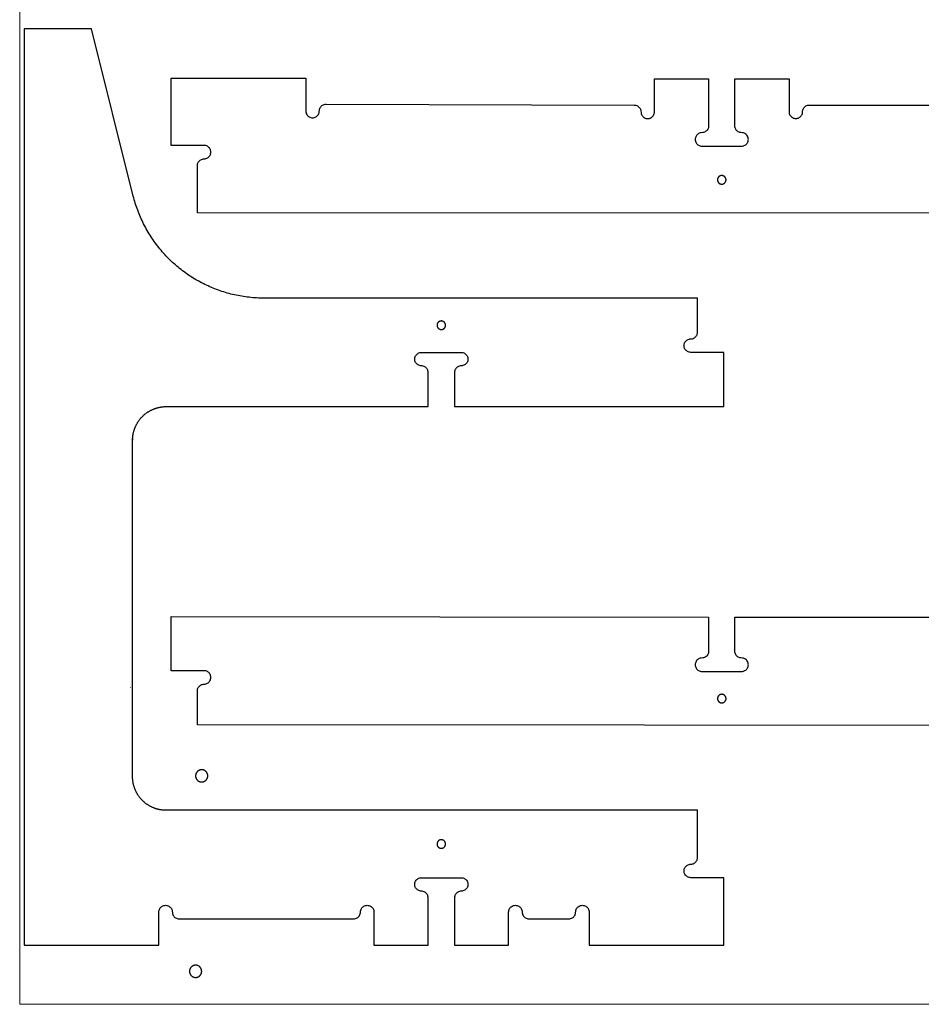
# Model space of a CAD drawing. Units: millimetres. Extents: x -645 to 21343, y -12856 to 7640.
# Drawn here: x -623 to 115, y 4892 to 5698 of the extents above; entities that cross this region are included whole.
import ezdxf

# ---------------------------------------------------------------- set-up
doc = ezdxf.new("R2010")
doc.units = ezdxf.units.MM
doc.header["$MEASUREMENT"] = 0
for name, color, linetype, true_color in [('000_TEXT', 6, 'Continuous', 0xff00ff), ('CUT_HOLE_OPTIONAL', 3, 'Continuous', 0x00ff00), ('CUT_THRU_OUTSIDE', 178, 'Continuous', 0x000000), ('Default', 178, 'Continuous', 0x000000), ('hold down 3mm', 4, 'Continuous', 0x00ffff)]:
    doc.layers.add(name, color=color, linetype=linetype, true_color=true_color)

msp = doc.modelspace()

# ---------------------------------------------------------------- linework, layer by layer
at = {"layer": '000_TEXT', "linetype": 'Continuous', "lineweight": 0}
msp.add_lwpolyline([(-622.75, 4892.49), (-622.75, 6112.49), (1817.25, 6112.49), (1817.25, 4892.49), (-622.75, 4892.49)], dxfattribs=at)
at = {"layer": 'CUT_HOLE_OPTIONAL'}
for points in [[(-44.48, 5567.32), (-44.48, 5567.44), (-44.49, 5567.56), (-44.5, 5567.69), (-44.51, 5567.81), (-44.53, 5567.93), (-44.55, 5568.05), (-44.58, 5568.16), (-44.61, 5568.28), (-44.65, 5568.4), (-44.69, 5568.51), (-44.73, 5568.63), (-44.78, 5568.74), (-44.83, 5568.85), (-44.88, 5568.96), (-44.94, 5569.06), (-45, 5569.17), (-45.07, 5569.27), (-45.14, 5569.37), (-45.21, 5569.47), (-45.29, 5569.56), (-45.37, 5569.65), (-45.45, 5569.74), (-45.54, 5569.83), (-45.62, 5569.91), (-45.71, 5569.99), (-45.81, 5570.07), (-45.91, 5570.14), (-46, 5570.21), (-46.11, 5570.28), (-46.21, 5570.34), (-46.32, 5570.4), (-46.42, 5570.46), (-46.53, 5570.51), (-46.65, 5570.56), (-46.76, 5570.6), (-46.87, 5570.64), (-46.99, 5570.68), (-47.11, 5570.71), (-47.22, 5570.74), (-47.34, 5570.76), (-47.46, 5570.78), (-47.58, 5570.8), (-47.7, 5570.81), (-47.83, 5570.82), (-47.95, 5570.82), (-48.07, 5570.82), (-48.19, 5570.82), (-48.31, 5570.81), (-48.43, 5570.79), (-48.55, 5570.77), (-48.67, 5570.75), (-48.79, 5570.73), (-48.91, 5570.7), (-49.03, 5570.66), (-49.14, 5570.62), (-49.25, 5570.58), (-49.37, 5570.54), (-49.48, 5570.48), (-49.59, 5570.43), (-49.69, 5570.37), (-49.8, 5570.31), (-49.9, 5570.25), (-50, 5570.18), (-50.1, 5570.11), (-50.19, 5570.03), (-50.29, 5569.95), (-50.38, 5569.87), (-50.46, 5569.79), (-50.55, 5569.7), (-50.63, 5569.61), (-50.71, 5569.51), (-50.78, 5569.42), (-50.85, 5569.32), (-50.92, 5569.22), (-50.98, 5569.12), (-51.04, 5569.01), (-51.1, 5568.9), (-51.15, 5568.79), (-51.2, 5568.68), (-51.25, 5568.57), (-51.29, 5568.46), (-51.33, 5568.34), (-51.36, 5568.22), (-51.39, 5568.1), (-51.42, 5567.99), (-51.44, 5567.87), (-51.45, 5567.75), (-51.47, 5567.62), (-51.47, 5567.5), (-51.48, 5567.38), (-51.48, 5567.26), (-51.47, 5567.14), (-51.47, 5567.02), (-51.45, 5566.9), (-51.44, 5566.78), (-51.42, 5566.66), (-51.39, 5566.54), (-51.36, 5566.42), (-51.33, 5566.3), (-51.29, 5566.19), (-51.25, 5566.07), (-51.2, 5565.96), (-51.15, 5565.85), (-51.1, 5565.74), (-51.04, 5565.63), (-50.98, 5565.53), (-50.92, 5565.42), (-50.85, 5565.32), (-50.78, 5565.22), (-50.71, 5565.13), (-50.63, 5565.04), (-50.55, 5564.94), (-50.46, 5564.86), (-50.38, 5564.77), (-50.29, 5564.69), (-50.19, 5564.61), (-50.1, 5564.54), (-50, 5564.46), (-49.9, 5564.4), (-49.8, 5564.33), (-49.69, 5564.27), (-49.59, 5564.21), (-49.48, 5564.16), (-49.37, 5564.11), (-49.25, 5564.06), (-49.14, 5564.02), (-49.02, 5563.98), (-48.91, 5563.95), (-48.79, 5563.92), (-48.67, 5563.89), (-48.55, 5563.87), (-48.43, 5563.85), (-48.31, 5563.84), (-48.19, 5563.83), (-48.07, 5563.82), (-47.95, 5563.82), (-47.83, 5563.82), (-47.7, 5563.83), (-47.58, 5563.84), (-47.46, 5563.86), (-47.34, 5563.88), (-47.22, 5563.9), (-47.11, 5563.93), (-46.99, 5563.96), (-46.87, 5564), (-46.76, 5564.04), (-46.65, 5564.08), (-46.53, 5564.13), (-46.42, 5564.18), (-46.32, 5564.24), (-46.21, 5564.3), (-46.11, 5564.36), (-46, 5564.43), (-45.91, 5564.5), (-45.81, 5564.57), (-45.71, 5564.65), (-45.62, 5564.73), (-45.54, 5564.81), (-45.45, 5564.9), (-45.37, 5564.99), (-45.29, 5565.08), (-45.21, 5565.18), (-45.14, 5565.27), (-45.07, 5565.37), (-45, 5565.48), (-44.94, 5565.58), (-44.88, 5565.69), (-44.83, 5565.8), (-44.78, 5565.91), (-44.73, 5566.02), (-44.69, 5566.13), (-44.65, 5566.25), (-44.61, 5566.36), (-44.58, 5566.48), (-44.55, 5566.6), (-44.53, 5566.72), (-44.51, 5566.84), (-44.5, 5566.96), (-44.49, 5567.08), (-44.48, 5567.2), (-44.48, 5567.32)], [(-274.07, 5448.3), (-274.08, 5448.42), (-274.08, 5448.54), (-274.09, 5448.66), (-274.11, 5448.78), (-274.13, 5448.9), (-274.15, 5449.02), (-274.18, 5449.14), (-274.21, 5449.26), (-274.24, 5449.37), (-274.28, 5449.49), (-274.33, 5449.6), (-274.37, 5449.71), (-274.42, 5449.82), (-274.48, 5449.93), (-274.54, 5450.04), (-274.6, 5450.14), (-274.67, 5450.24), (-274.74, 5450.34), (-274.81, 5450.44), (-274.88, 5450.54), (-274.96, 5450.63), (-275.05, 5450.72), (-275.13, 5450.8), (-275.22, 5450.89), (-275.31, 5450.97), (-275.41, 5451.04), (-275.5, 5451.12), (-275.6, 5451.19), (-275.7, 5451.26), (-275.81, 5451.32), (-275.91, 5451.38), (-276.02, 5451.43), (-276.13, 5451.49), (-276.24, 5451.53), (-276.36, 5451.58), (-276.47, 5451.62), (-276.59, 5451.65), (-276.7, 5451.69), (-276.82, 5451.72), (-276.94, 5451.74), (-277.06, 5451.76), (-277.18, 5451.78), (-277.3, 5451.79), (-277.42, 5451.79), (-277.54, 5451.8), (-277.67, 5451.8), (-277.79, 5451.79), (-277.91, 5451.78), (-278.03, 5451.77), (-278.15, 5451.75), (-278.27, 5451.73), (-278.39, 5451.7), (-278.51, 5451.67), (-278.62, 5451.64), (-278.74, 5451.6), (-278.85, 5451.56), (-278.96, 5451.51), (-279.07, 5451.46), (-279.18, 5451.41), (-279.29, 5451.35), (-279.4, 5451.29), (-279.5, 5451.22), (-279.6, 5451.15), (-279.7, 5451.08), (-279.79, 5451.01), (-279.88, 5450.93), (-279.97, 5450.85), (-280.06, 5450.76), (-280.15, 5450.67), (-280.23, 5450.58), (-280.3, 5450.49), (-280.38, 5450.39), (-280.45, 5450.3), (-280.52, 5450.19), (-280.58, 5450.09), (-280.64, 5449.99), (-280.7, 5449.88), (-280.75, 5449.77), (-280.8, 5449.66), (-280.85, 5449.54), (-280.89, 5449.43), (-280.92, 5449.31), (-280.96, 5449.2), (-280.99, 5449.08), (-281.01, 5448.96), (-281.03, 5448.84), (-281.05, 5448.72), (-281.06, 5448.6), (-281.07, 5448.48), (-281.08, 5448.36), (-281.08, 5448.24), (-281.07, 5448.11), (-281.06, 5447.99), (-281.05, 5447.87), (-281.03, 5447.75), (-281.01, 5447.63), (-280.99, 5447.51), (-280.96, 5447.4), (-280.92, 5447.28), (-280.89, 5447.16), (-280.85, 5447.05), (-280.8, 5446.94), (-280.75, 5446.83), (-280.7, 5446.72), (-280.64, 5446.61), (-280.58, 5446.5), (-280.52, 5446.4), (-280.45, 5446.3), (-280.38, 5446.2), (-280.3, 5446.1), (-280.23, 5446.01), (-280.15, 5445.92), (-280.06, 5445.83), (-279.97, 5445.75), (-279.88, 5445.67), (-279.79, 5445.59), (-279.7, 5445.51), (-279.6, 5445.44), (-279.5, 5445.37), (-279.4, 5445.31), (-279.29, 5445.25), (-279.18, 5445.19), (-279.07, 5445.13), (-278.96, 5445.08), (-278.85, 5445.04), (-278.74, 5444.99), (-278.62, 5444.96), (-278.51, 5444.92), (-278.39, 5444.89), (-278.27, 5444.87), (-278.15, 5444.84), (-278.03, 5444.83), (-277.91, 5444.81), (-277.79, 5444.8), (-277.67, 5444.8), (-277.54, 5444.8), (-277.42, 5444.8), (-277.3, 5444.81), (-277.18, 5444.82), (-277.06, 5444.83), (-276.94, 5444.85), (-276.82, 5444.88), (-276.7, 5444.91), (-276.59, 5444.94), (-276.47, 5444.98), (-276.36, 5445.02), (-276.24, 5445.06), (-276.13, 5445.11), (-276.02, 5445.16), (-275.91, 5445.22), (-275.81, 5445.28), (-275.7, 5445.34), (-275.6, 5445.41), (-275.5, 5445.48), (-275.41, 5445.55), (-275.31, 5445.63), (-275.22, 5445.71), (-275.13, 5445.79), (-275.05, 5445.88), (-274.96, 5445.97), (-274.88, 5446.06), (-274.81, 5446.15), (-274.74, 5446.25), (-274.67, 5446.35), (-274.6, 5446.45), (-274.54, 5446.56), (-274.48, 5446.66), (-274.42, 5446.77), (-274.37, 5446.88), (-274.33, 5446.99), (-274.28, 5447.11), (-274.24, 5447.22), (-274.21, 5447.34), (-274.18, 5447.45), (-274.15, 5447.57), (-274.13, 5447.69), (-274.11, 5447.81), (-274.09, 5447.93), (-274.08, 5448.05), (-274.08, 5448.18), (-274.07, 5448.3)], [(-44.47, 5142.72), (-44.47, 5142.84), (-44.47, 5142.96), (-44.49, 5143.08), (-44.5, 5143.2), (-44.52, 5143.32), (-44.54, 5143.44), (-44.57, 5143.56), (-44.6, 5143.68), (-44.64, 5143.79), (-44.68, 5143.91), (-44.72, 5144.02), (-44.77, 5144.13), (-44.82, 5144.24), (-44.87, 5144.35), (-44.93, 5144.46), (-44.99, 5144.56), (-45.06, 5144.66), (-45.13, 5144.76), (-45.2, 5144.86), (-45.28, 5144.96), (-45.36, 5145.05), (-45.44, 5145.14), (-45.52, 5145.22), (-45.61, 5145.31), (-45.7, 5145.39), (-45.8, 5145.46), (-45.89, 5145.54), (-45.99, 5145.61), (-46.1, 5145.67), (-46.2, 5145.74), (-46.31, 5145.8), (-46.41, 5145.85), (-46.52, 5145.91), (-46.63, 5145.95), (-46.75, 5146), (-46.86, 5146.04), (-46.98, 5146.07), (-47.1, 5146.11), (-47.21, 5146.14), (-47.33, 5146.16), (-47.45, 5146.18), (-47.57, 5146.19), (-47.69, 5146.21), (-47.82, 5146.21), (-47.94, 5146.22), (-48.06, 5146.22), (-48.18, 5146.21), (-48.3, 5146.2), (-48.42, 5146.19), (-48.54, 5146.17), (-48.66, 5146.15), (-48.78, 5146.12), (-48.9, 5146.09), (-49.01, 5146.06), (-49.13, 5146.02), (-49.24, 5145.98), (-49.36, 5145.93), (-49.47, 5145.88), (-49.58, 5145.83), (-49.68, 5145.77), (-49.79, 5145.71), (-49.89, 5145.64), (-49.99, 5145.57), (-50.09, 5145.5), (-50.18, 5145.43), (-50.28, 5145.35), (-50.37, 5145.27), (-50.45, 5145.18), (-50.54, 5145.09), (-50.62, 5145), (-50.7, 5144.91), (-50.77, 5144.81), (-50.84, 5144.71), (-50.91, 5144.61), (-50.97, 5144.51), (-51.03, 5144.4), (-51.09, 5144.3), (-51.14, 5144.19), (-51.19, 5144.08), (-51.24, 5143.96), (-51.28, 5143.85), (-51.32, 5143.73), (-51.35, 5143.62), (-51.38, 5143.5), (-51.4, 5143.38), (-51.43, 5143.26), (-51.44, 5143.14), (-51.45, 5143.02), (-51.46, 5142.9), (-51.47, 5142.78), (-51.47, 5142.66), (-51.46, 5142.53), (-51.45, 5142.41), (-51.44, 5142.29), (-51.43, 5142.17), (-51.4, 5142.05), (-51.38, 5141.93), (-51.35, 5141.82), (-51.32, 5141.7), (-51.28, 5141.58), (-51.24, 5141.47), (-51.19, 5141.36), (-51.14, 5141.24), (-51.09, 5141.14), (-51.03, 5141.03), (-50.97, 5140.92), (-50.91, 5140.82), (-50.84, 5140.72), (-50.77, 5140.62), (-50.7, 5140.52), (-50.62, 5140.43), (-50.54, 5140.34), (-50.45, 5140.25), (-50.37, 5140.17), (-50.28, 5140.09), (-50.18, 5140.01), (-50.09, 5139.93), (-49.99, 5139.86), (-49.89, 5139.79), (-49.79, 5139.73), (-49.68, 5139.66), (-49.58, 5139.61), (-49.47, 5139.55), (-49.36, 5139.5), (-49.24, 5139.46), (-49.13, 5139.41), (-49.01, 5139.38), (-48.9, 5139.34), (-48.78, 5139.31), (-48.66, 5139.29), (-48.54, 5139.26), (-48.42, 5139.25), (-48.3, 5139.23), (-48.18, 5139.22), (-48.06, 5139.22), (-47.94, 5139.22), (-47.82, 5139.22), (-47.69, 5139.23), (-47.57, 5139.24), (-47.45, 5139.25), (-47.33, 5139.27), (-47.21, 5139.3), (-47.1, 5139.33), (-46.98, 5139.36), (-46.86, 5139.39), (-46.75, 5139.44), (-46.63, 5139.48), (-46.52, 5139.53), (-46.41, 5139.58), (-46.31, 5139.64), (-46.2, 5139.7), (-46.1, 5139.76), (-45.99, 5139.82), (-45.89, 5139.9), (-45.8, 5139.97), (-45.7, 5140.05), (-45.61, 5140.13), (-45.52, 5140.21), (-45.44, 5140.3), (-45.36, 5140.38), (-45.28, 5140.48), (-45.2, 5140.57), (-45.13, 5140.67), (-45.06, 5140.77), (-44.99, 5140.87), (-44.93, 5140.97), (-44.87, 5141.08), (-44.82, 5141.19), (-44.77, 5141.3), (-44.72, 5141.41), (-44.68, 5141.53), (-44.64, 5141.64), (-44.6, 5141.76), (-44.57, 5141.87), (-44.54, 5141.99), (-44.52, 5142.11), (-44.5, 5142.23), (-44.49, 5142.35), (-44.47, 5142.47), (-44.47, 5142.6), (-44.47, 5142.72)], [(-274.07, 5023.69), (-274.08, 5023.81), (-274.08, 5023.93), (-274.09, 5024.06), (-274.11, 5024.18), (-274.13, 5024.3), (-274.15, 5024.42), (-274.18, 5024.53), (-274.21, 5024.65), (-274.24, 5024.77), (-274.28, 5024.88), (-274.33, 5025), (-274.37, 5025.11), (-274.42, 5025.22), (-274.48, 5025.33), (-274.54, 5025.43), (-274.6, 5025.54), (-274.67, 5025.64), (-274.74, 5025.74), (-274.81, 5025.84), (-274.88, 5025.93), (-274.96, 5026.02), (-275.05, 5026.11), (-275.13, 5026.2), (-275.22, 5026.28), (-275.31, 5026.36), (-275.41, 5026.44), (-275.5, 5026.51), (-275.6, 5026.58), (-275.7, 5026.65), (-275.81, 5026.71), (-275.91, 5026.77), (-276.02, 5026.83), (-276.13, 5026.88), (-276.24, 5026.93), (-276.36, 5026.97), (-276.47, 5027.01), (-276.59, 5027.05), (-276.7, 5027.08), (-276.82, 5027.11), (-276.94, 5027.13), (-277.06, 5027.15), (-277.18, 5027.17), (-277.3, 5027.18), (-277.42, 5027.19), (-277.54, 5027.19), (-277.67, 5027.19), (-277.79, 5027.19), (-277.91, 5027.18), (-278.03, 5027.16), (-278.15, 5027.14), (-278.27, 5027.12), (-278.39, 5027.1), (-278.51, 5027.07), (-278.62, 5027.03), (-278.74, 5026.99), (-278.85, 5026.95), (-278.96, 5026.91), (-279.07, 5026.85), (-279.18, 5026.8), (-279.29, 5026.74), (-279.4, 5026.68), (-279.5, 5026.62), (-279.6, 5026.55), (-279.7, 5026.48), (-279.79, 5026.4), (-279.88, 5026.32), (-279.97, 5026.24), (-280.06, 5026.16), (-280.15, 5026.07), (-280.23, 5025.98), (-280.3, 5025.88), (-280.38, 5025.79), (-280.45, 5025.69), (-280.52, 5025.59), (-280.58, 5025.49), (-280.64, 5025.38), (-280.7, 5025.27), (-280.75, 5025.16), (-280.8, 5025.05), (-280.85, 5024.94), (-280.89, 5024.83), (-280.92, 5024.71), (-280.96, 5024.59), (-280.99, 5024.47), (-281.01, 5024.36), (-281.03, 5024.24), (-281.05, 5024.12), (-281.06, 5024), (-281.07, 5023.87), (-281.08, 5023.75), (-281.08, 5023.63), (-281.07, 5023.51), (-281.06, 5023.39), (-281.05, 5023.27), (-281.03, 5023.15), (-281.01, 5023.03), (-280.99, 5022.91), (-280.96, 5022.79), (-280.92, 5022.67), (-280.89, 5022.56), (-280.85, 5022.44), (-280.8, 5022.33), (-280.75, 5022.22), (-280.7, 5022.11), (-280.64, 5022), (-280.58, 5021.9), (-280.52, 5021.79), (-280.45, 5021.69), (-280.38, 5021.59), (-280.3, 5021.5), (-280.23, 5021.41), (-280.15, 5021.31), (-280.06, 5021.23), (-279.97, 5021.14), (-279.88, 5021.06), (-279.79, 5020.98), (-279.7, 5020.91), (-279.6, 5020.83), (-279.5, 5020.77), (-279.4, 5020.7), (-279.29, 5020.64), (-279.18, 5020.58), (-279.07, 5020.53), (-278.96, 5020.48), (-278.85, 5020.43), (-278.74, 5020.39), (-278.62, 5020.35), (-278.51, 5020.32), (-278.39, 5020.29), (-278.27, 5020.26), (-278.15, 5020.24), (-278.03, 5020.22), (-277.91, 5020.21), (-277.79, 5020.2), (-277.67, 5020.19), (-277.54, 5020.19), (-277.42, 5020.19), (-277.3, 5020.2), (-277.18, 5020.21), (-277.06, 5020.23), (-276.94, 5020.25), (-276.82, 5020.27), (-276.7, 5020.3), (-276.59, 5020.33), (-276.47, 5020.37), (-276.36, 5020.41), (-276.24, 5020.45), (-276.13, 5020.5), (-276.02, 5020.55), (-275.91, 5020.61), (-275.81, 5020.67), (-275.7, 5020.73), (-275.6, 5020.8), (-275.5, 5020.87), (-275.41, 5020.94), (-275.31, 5021.02), (-275.22, 5021.1), (-275.13, 5021.18), (-275.05, 5021.27), (-274.96, 5021.36), (-274.88, 5021.45), (-274.81, 5021.55), (-274.74, 5021.64), (-274.67, 5021.74), (-274.6, 5021.85), (-274.54, 5021.95), (-274.48, 5022.06), (-274.42, 5022.16), (-274.37, 5022.28), (-274.33, 5022.39), (-274.28, 5022.5), (-274.24, 5022.62), (-274.21, 5022.73), (-274.18, 5022.85), (-274.15, 5022.97), (-274.13, 5023.09), (-274.11, 5023.21), (-274.09, 5023.33), (-274.08, 5023.45), (-274.08, 5023.57), (-274.07, 5023.69)]]:
    msp.add_lwpolyline(points, dxfattribs=at)
at = {"layer": 'CUT_THRU_OUTSIDE', "linetype": 'Continuous', "lineweight": 0}
msp.add_lwpolyline([(-532.08, 5151.41), (-532.09, 5151.86)], dxfattribs=at)
at = {"layer": 'Default'}
for points in [[(-530.31, 5355.52), (-530.28, 5355.97), (-530.25, 5356.42), (-530.21, 5356.87), (-530.16, 5357.32), (-530.1, 5357.76), (-530.04, 5358.21), (-529.97, 5358.66), (-529.89, 5359.1), (-529.81, 5359.54), (-529.72, 5359.98), (-529.62, 5360.42), (-529.51, 5360.86), (-529.4, 5361.3), (-529.28, 5361.73), (-529.15, 5362.17), (-529.02, 5362.6), (-528.88, 5363.03), (-528.73, 5363.45), (-528.57, 5363.87), (-528.41, 5364.3), (-528.24, 5364.71), (-528.06, 5365.13), (-527.88, 5365.54), (-527.69, 5365.95), (-527.5, 5366.36), (-527.29, 5366.76), (-527.08, 5367.16), (-526.87, 5367.55), (-526.65, 5367.95), (-526.42, 5368.34), (-526.18, 5368.72), (-525.94, 5369.1), (-525.69, 5369.48), (-525.44, 5369.85), (-525.18, 5370.22), (-524.91, 5370.59), (-524.64, 5370.95), (-524.36, 5371.3), (-524.08, 5371.65), (-523.79, 5372), (-523.5, 5372.34), (-523.2, 5372.68), (-522.89, 5373.01), (-522.58, 5373.33), (-522.27, 5373.66), (-521.94, 5373.97), (-521.62, 5374.28), (-521.29, 5374.59), (-520.95, 5374.89), (-520.61, 5375.18), (-520.26, 5375.47), (-519.91, 5375.76), (-519.55, 5376.03), (-519.19, 5376.31), (-518.83, 5376.57), (-518.46, 5376.83), (-518.09, 5377.08), (-517.71, 5377.33), (-517.33, 5377.57), (-516.95, 5377.81), (-516.56, 5378.04), (-516.16, 5378.26), (-515.77, 5378.47), (-515.37, 5378.68), (-514.97, 5378.89), (-514.56, 5379.08), (-514.15, 5379.27), (-513.74, 5379.46), (-513.32, 5379.63), (-512.9, 5379.8), (-512.48, 5379.96), (-512.06, 5380.12), (-511.63, 5380.27), (-511.21, 5380.41), (-510.78, 5380.54), (-510.34, 5380.67), (-509.91, 5380.79), (-509.47, 5380.9), (-509.03, 5381.01), (-508.59, 5381.11), (-508.15, 5381.2), (-507.71, 5381.28), (-507.26, 5381.36), (-506.82, 5381.43), (-506.37, 5381.49), (-505.92, 5381.55), (-505.48, 5381.6), (-505.03, 5381.64), (-504.58, 5381.67), (-504.13, 5381.7), (-503.68, 5381.71), (-503.23, 5381.73), (-502.77, 5381.73), (-288.33, 5381.73), (-288.33, 5409.57), (-288.37, 5410.29), (-288.51, 5411), (-288.74, 5411.68), (-289.06, 5412.33), (-289.46, 5412.93), (-289.94, 5413.47), (-290.48, 5413.94), (-291.08, 5414.34), (-291.73, 5414.66), (-292.41, 5414.89), (-293.12, 5415.03), (-294.56, 5415.13), (-295.26, 5415.27), (-295.95, 5415.5), (-296.59, 5415.82), (-297.19, 5416.22), (-297.74, 5416.7), (-298.21, 5417.24), (-298.61, 5417.84), (-298.93, 5418.49), (-299.16, 5419.17), (-299.3, 5419.88), (-299.35, 5420.59), (-299.3, 5421.31), (-299.16, 5422.02), (-298.93, 5422.7), (-298.61, 5423.35), (-298.21, 5423.95), (-297.74, 5424.49), (-297.19, 5424.97), (-296.59, 5425.37), (-295.95, 5425.69), (-295.26, 5425.92), (-294.56, 5426.06), (-293.84, 5426.11), (-261.31, 5426.11), (-260.59, 5426.06), (-259.89, 5425.92), (-259.2, 5425.69), (-258.56, 5425.37), (-257.96, 5424.97), (-257.41, 5424.49), (-256.94, 5423.95), (-256.54, 5423.35), (-256.22, 5422.7), (-255.99, 5422.02), (-255.85, 5421.31), (-255.8, 5420.59), (-255.85, 5419.88), (-255.99, 5419.17), (-256.22, 5418.49), (-256.54, 5417.84), (-256.94, 5417.24), (-257.41, 5416.7), (-257.96, 5416.22), (-258.56, 5415.82), (-259.2, 5415.5), (-259.89, 5415.27), (-260.59, 5415.13), (-262.03, 5415.03), (-262.74, 5414.89), (-263.42, 5414.66), (-264.07, 5414.34), (-264.67, 5413.94), (-265.21, 5413.47), (-265.69, 5412.93), (-266.09, 5412.33), (-266.41, 5411.68), (-266.64, 5411), (-266.78, 5410.29), (-266.83, 5409.57), (-266.83, 5381.73), (-46.31, 5381.73), (-46.31, 5426.11), (-73.32, 5426.11), (-74.04, 5426.15), (-74.75, 5426.3), (-75.43, 5426.53), (-76.08, 5426.85), (-76.68, 5427.25), (-77.22, 5427.72), (-77.7, 5428.26), (-78.1, 5428.86), (-78.42, 5429.51), (-78.65, 5430.19), (-78.79, 5430.9), (-78.84, 5431.62), (-78.79, 5432.34), (-78.65, 5433.05), (-78.42, 5433.73), (-78.1, 5434.38), (-77.7, 5434.98), (-77.22, 5435.52), (-76.68, 5435.99), (-76.08, 5436.39), (-75.43, 5436.71), (-74.75, 5436.95), (-74.04, 5437.09), (-72.61, 5437.18), (-71.9, 5437.32), (-71.22, 5437.55), (-70.57, 5437.87), (-69.97, 5438.27), (-69.43, 5438.75), (-68.95, 5439.29), (-68.55, 5439.89), (-68.23, 5440.54), (-68, 5441.22), (-67.86, 5441.93), (-67.81, 5442.65), (-67.81, 5470.49), (-422.75, 5470.49), (-424.28, 5470.5), (-425.8, 5470.53), (-427.32, 5470.58), (-428.84, 5470.65), (-430.36, 5470.75), (-431.88, 5470.86), (-433.39, 5471), (-434.91, 5471.16), (-436.42, 5471.34), (-437.93, 5471.54), (-439.44, 5471.76), (-440.94, 5472), (-442.44, 5472.26), (-443.94, 5472.54), (-445.43, 5472.84), (-446.92, 5473.17), (-448.4, 5473.51), (-449.88, 5473.88), (-451.35, 5474.26), (-452.82, 5474.67), (-454.28, 5475.09), (-455.74, 5475.54), (-457.19, 5476), (-458.63, 5476.49), (-460.07, 5476.99), (-461.5, 5477.52), (-462.92, 5478.06), (-464.33, 5478.63), (-465.74, 5479.21), (-467.14, 5479.81), (-468.53, 5480.44), (-469.91, 5481.08), (-471.28, 5481.74), (-472.64, 5482.42), (-474, 5483.12), (-475.34, 5483.83), (-476.67, 5484.57), (-478, 5485.32), (-479.31, 5486.1), (-480.61, 5486.89), (-481.9, 5487.69), (-483.18, 5488.52), (-484.45, 5489.36), (-485.7, 5490.22), (-486.95, 5491.1), (-488.18, 5492), (-489.4, 5492.91), (-490.61, 5493.84), (-491.8, 5494.78), (-492.98, 5495.74), (-494.15, 5496.72), (-495.3, 5497.72), (-496.44, 5498.73), (-497.57, 5499.75), (-498.68, 5500.79), (-499.77, 5501.85), (-500.86, 5502.92), (-501.92, 5504.01), (-502.98, 5505.11), (-504.01, 5506.22), (-505.03, 5507.35), (-506.04, 5508.49), (-507.03, 5509.65), (-508, 5510.82), (-508.96, 5512.01), (-509.9, 5513.2), (-510.83, 5514.41), (-511.73, 5515.64), (-512.62, 5516.87), (-513.5, 5518.12), (-514.35, 5519.38), (-515.19, 5520.65), (-516.01, 5521.93), (-516.82, 5523.22), (-517.6, 5524.53), (-518.37, 5525.84), (-519.12, 5527.17), (-519.85, 5528.51), (-520.56, 5529.85), (-521.26, 5531.21), (-521.93, 5532.57), (-522.59, 5533.95), (-523.22, 5535.33), (-523.84, 5536.72), (-524.44, 5538.12), (-525.02, 5539.53), (-525.58, 5540.95), (-526.12, 5542.37), (-526.64, 5543.8), (-527.14, 5545.24), (-527.62, 5546.68), (-528.08, 5548.14), (-528.52, 5549.59), (-528.94, 5551.06), (-529.34, 5552.53), (-529.72, 5554), (-563.97, 5691), (-619.09, 5691), (-619.09, 4941), (-508.84, 4941), (-508.84, 4968.01), (-508.79, 4968.73), (-508.65, 4969.44), (-508.42, 4970.12), (-508.1, 4970.77), (-507.7, 4971.37), (-507.22, 4971.91), (-506.68, 4972.39), (-506.08, 4972.79), (-505.44, 4973.11), (-504.75, 4973.34), (-504.05, 4973.48), (-503.33, 4973.52), (-502.61, 4973.48), (-501.9, 4973.34), (-501.22, 4973.11), (-500.57, 4972.79), (-499.97, 4972.39), (-499.43, 4971.91), (-498.95, 4971.37), (-498.55, 4970.77), (-498.23, 4970.12), (-498, 4969.44), (-497.86, 4968.73), (-497.77, 4967.29), (-497.62, 4966.59), (-497.39, 4965.9), (-497.07, 4965.26), (-496.67, 4964.66), (-496.2, 4964.11), (-495.66, 4963.64), (-495.06, 4963.24), (-494.41, 4962.92), (-493.73, 4962.69), (-493.02, 4962.55), (-492.3, 4962.5), (-349.24, 4962.5), (-348.52, 4962.55), (-347.82, 4962.69), (-347.13, 4962.92), (-346.49, 4963.24), (-345.89, 4963.64), (-345.34, 4964.11), (-344.87, 4964.66), (-344.47, 4965.26), (-344.15, 4965.9), (-343.92, 4966.59), (-343.78, 4967.29), (-343.68, 4968.73), (-343.54, 4969.44), (-343.31, 4970.12), (-342.99, 4970.77), (-342.59, 4971.37), (-342.11, 4971.91), (-341.57, 4972.39), (-340.97, 4972.79), (-340.33, 4973.11), (-339.64, 4973.34), (-338.94, 4973.48), (-338.22, 4973.52), (-337.5, 4973.48), (-336.79, 4973.34), (-336.11, 4973.11), (-335.46, 4972.79), (-334.86, 4972.39), (-334.32, 4971.91), (-333.84, 4971.37), (-333.44, 4970.77), (-333.12, 4970.12), (-332.89, 4969.44), (-332.75, 4968.73), (-332.7, 4968.01), (-332.7, 4941), (-288.33, 4941), (-288.33, 4979.59), (-288.37, 4980.31), (-288.51, 4981.02), (-288.74, 4981.7), (-289.06, 4982.35), (-289.46, 4982.94), (-289.94, 4983.49), (-290.48, 4983.96), (-291.08, 4984.36), (-291.73, 4984.68), (-292.41, 4984.91), (-293.12, 4985.05), (-294.56, 4985.15), (-295.26, 4985.29), (-295.95, 4985.52), (-296.59, 4985.84), (-297.19, 4986.24), (-297.74, 4986.72), (-298.21, 4987.26), (-298.61, 4987.86), (-298.93, 4988.5), (-299.16, 4989.19), (-299.3, 4989.9), (-299.35, 4990.61), (-299.3, 4991.33), (-299.16, 4992.04), (-298.93, 4992.72), (-298.61, 4993.37), (-298.21, 4993.97), (-297.74, 4994.51), (-297.19, 4994.99), (-296.59, 4995.39), (-295.95, 4995.71), (-295.26, 4995.94), (-294.56, 4996.08), (-293.84, 4996.13), (-261.31, 4996.13), (-260.59, 4996.08), (-259.89, 4995.94), (-259.2, 4995.71), (-258.56, 4995.39), (-257.96, 4994.99), (-257.41, 4994.51), (-256.94, 4993.97), (-256.54, 4993.37), (-256.22, 4992.72), (-255.99, 4992.04), (-255.85, 4991.33), (-255.8, 4990.61), (-255.85, 4989.9), (-255.99, 4989.19), (-256.22, 4988.5), (-256.54, 4987.86), (-256.94, 4987.26), (-257.41, 4986.72), (-257.96, 4986.24), (-258.56, 4985.84), (-259.2, 4985.52), (-259.89, 4985.29), (-260.59, 4985.15), (-262.03, 4985.05), (-262.74, 4984.91), (-263.42, 4984.68), (-264.07, 4984.36), (-264.67, 4983.96), (-265.21, 4983.49), (-265.69, 4982.94), (-266.09, 4982.35), (-266.41, 4981.7), (-266.64, 4981.02), (-266.78, 4980.31), (-266.83, 4979.59), (-266.83, 4941), (-222.45, 4941), (-222.45, 4968.01), (-222.4, 4968.73), (-222.26, 4969.44), (-222.03, 4970.12), (-221.71, 4970.77), (-221.31, 4971.37), (-220.83, 4971.91), (-220.29, 4972.39), (-219.69, 4972.79), (-219.04, 4973.11), (-218.36, 4973.34), (-217.65, 4973.48), (-216.93, 4973.52), (-216.21, 4973.48), (-215.51, 4973.34), (-214.82, 4973.11), (-214.18, 4972.79), (-213.58, 4972.39), (-213.04, 4971.91), (-212.56, 4971.37), (-212.16, 4970.77), (-211.84, 4970.12), (-211.61, 4969.44), (-211.47, 4968.73), (-211.37, 4967.29), (-211.23, 4966.59), (-211, 4965.9), (-210.68, 4965.26), (-210.28, 4964.66), (-209.81, 4964.11), (-209.26, 4963.64), (-208.66, 4963.24), (-208.02, 4962.92), (-207.34, 4962.69), (-206.63, 4962.55), (-205.91, 4962.5), (-173.11, 4962.5), (-172.39, 4962.55), (-171.68, 4962.69), (-171, 4962.92), (-170.35, 4963.24), (-169.75, 4963.64), (-169.21, 4964.11), (-168.73, 4964.66), (-168.33, 4965.26), (-168.01, 4965.9), (-167.78, 4966.59), (-167.64, 4967.29), (-167.55, 4968.73), (-167.41, 4969.44), (-167.17, 4970.12), (-166.86, 4970.77), (-166.45, 4971.37), (-165.98, 4971.91), (-165.44, 4972.39), (-164.84, 4972.79), (-164.19, 4973.11), (-163.51, 4973.34), (-162.8, 4973.48), (-162.08, 4973.52), (-161.36, 4973.48), (-160.65, 4973.34), (-159.97, 4973.11), (-159.32, 4972.79), (-158.73, 4972.39), (-158.18, 4971.91), (-157.71, 4971.37), (-157.31, 4970.77), (-156.99, 4970.12), (-156.76, 4969.44), (-156.62, 4968.73), (-156.57, 4968.01), (-156.57, 4941), (-46.31, 4941), (-46.31, 4996.13), (-73.32, 4996.13), (-74.04, 4996.17), (-74.75, 4996.32), (-75.43, 4996.55), (-76.08, 4996.87), (-76.68, 4997.27), (-77.22, 4997.74), (-77.7, 4998.28), (-78.1, 4998.88), (-78.42, 4999.53), (-78.65, 5000.21), (-78.79, 5000.92), (-78.84, 5001.64), (-78.79, 5002.36), (-78.65, 5003.07), (-78.42, 5003.75), (-78.1, 5004.4), (-77.7, 5005), (-77.22, 5005.54), (-76.68, 5006.01), (-76.08, 5006.41), (-75.43, 5006.73), (-74.75, 5006.97), (-74.04, 5007.11), (-72.61, 5007.2), (-71.9, 5007.34), (-71.22, 5007.57), (-70.57, 5007.89), (-69.97, 5008.29), (-69.43, 5008.77), (-68.95, 5009.31), (-68.55, 5009.91), (-68.23, 5010.56), (-68, 5011.24), (-67.86, 5011.95), (-67.81, 5012.67), (-67.81, 5051.26), (-502.77, 5051.26), (-503.23, 5051.26), (-503.68, 5051.27), (-504.13, 5051.29), (-504.58, 5051.31), (-505.03, 5051.35), (-505.48, 5051.39), (-505.92, 5051.44), (-506.37, 5051.49), (-506.82, 5051.55), (-507.26, 5051.62), (-507.71, 5051.7), (-508.15, 5051.79), (-508.59, 5051.88), (-509.03, 5051.98), (-509.47, 5052.08), (-509.91, 5052.2), (-510.34, 5052.32), (-510.78, 5052.44), (-511.21, 5052.58), (-511.63, 5052.72), (-512.06, 5052.87), (-512.48, 5053.02), (-512.9, 5053.18), (-513.32, 5053.35), (-513.74, 5053.53), (-514.15, 5053.71), (-514.56, 5053.9), (-514.97, 5054.1), (-515.37, 5054.3), (-515.77, 5054.51), (-516.16, 5054.73), (-516.56, 5054.95), (-516.95, 5055.18), (-517.33, 5055.41), (-517.71, 5055.65), (-518.09, 5055.9), (-518.46, 5056.15), (-518.83, 5056.41), (-519.19, 5056.68), (-519.55, 5056.95), (-519.91, 5057.23), (-520.26, 5057.51), (-520.61, 5057.8), (-520.95, 5058.1), (-521.29, 5058.4), (-521.62, 5058.7), (-521.94, 5059.01), (-522.27, 5059.33), (-522.58, 5059.65), (-522.89, 5059.98), (-523.2, 5060.31), (-523.5, 5060.65), (-523.79, 5060.99), (-524.08, 5061.33), (-524.36, 5061.68), (-524.64, 5062.04), (-524.91, 5062.4), (-525.18, 5062.76), (-525.44, 5063.13), (-525.69, 5063.51), (-525.94, 5063.88), (-526.18, 5064.26), (-526.42, 5064.65), (-526.65, 5065.04), (-526.87, 5065.43), (-527.08, 5065.83), (-527.29, 5066.23), (-527.5, 5066.63), (-527.69, 5067.03), (-527.88, 5067.44), (-528.06, 5067.86), (-528.24, 5068.27), (-528.41, 5068.69), (-528.57, 5069.11), (-528.73, 5069.53), (-528.88, 5069.96), (-529.02, 5070.39), (-529.15, 5070.82), (-529.28, 5071.25), (-529.4, 5071.69), (-529.51, 5072.12), (-529.62, 5072.56), (-529.72, 5073), (-529.81, 5073.44), (-529.89, 5073.89), (-529.97, 5074.33), (-530.04, 5074.78), (-530.1, 5075.22), (-530.16, 5075.67), (-530.21, 5076.12), (-530.25, 5076.57), (-530.28, 5077.02), (-530.31, 5077.47), (-530.32, 5077.92), (-530.33, 5078.37), (-530.31, 5355.52), (-530.32, 5355.07), (-530.33, 5354.62), (-530.34, 5354.17)], [(728.5, 5539.78), (-477.25, 5540.42), (-477.25, 5579), (-477.21, 5579.72), (-477.07, 5580.43), (-476.83, 5581.11), (-476.52, 5581.76), (-476.12, 5582.36), (-475.64, 5582.9), (-475.1, 5583.38), (-474.5, 5583.78), (-473.85, 5584.1), (-473.17, 5584.33), (-472.46, 5584.47), (-471.02, 5584.57), (-470.32, 5584.71), (-469.63, 5584.94), (-468.99, 5585.26), (-468.39, 5585.66), (-467.84, 5586.13), (-467.37, 5586.67), (-466.97, 5587.27), (-466.65, 5587.92), (-466.42, 5588.6), (-466.28, 5589.31), (-466.23, 5590.03), (-466.28, 5590.75), (-466.42, 5591.46), (-466.65, 5592.14), (-466.97, 5592.79), (-467.37, 5593.39), (-467.84, 5593.93), (-468.39, 5594.4), (-468.99, 5594.81), (-469.63, 5595.12), (-470.32, 5595.36), (-471.02, 5595.5), (-471.74, 5595.54), (-498.75, 5595.54), (-498.76, 5650.67), (-388.5, 5650.67), (-388.5, 5623.66), (-388.45, 5622.94), (-388.31, 5622.23), (-388.08, 5621.55), (-387.76, 5620.9), (-387.36, 5620.31), (-386.88, 5619.76), (-386.34, 5619.29), (-385.74, 5618.89), (-385.1, 5618.57), (-384.41, 5618.34), (-383.71, 5618.2), (-382.99, 5618.15), (-382.27, 5618.2), (-381.56, 5618.34), (-380.88, 5618.57), (-380.23, 5618.89), (-379.63, 5619.29), (-379.09, 5619.76), (-378.61, 5620.31), (-378.21, 5620.9), (-377.89, 5621.55), (-377.66, 5622.23), (-377.52, 5622.94), (-377.43, 5624.38), (-377.29, 5625.09), (-377.05, 5625.77), (-376.73, 5626.42), (-376.33, 5627.02), (-375.86, 5627.56), (-375.32, 5628.04), (-374.72, 5628.44), (-374.07, 5628.75), (-373.39, 5628.99), (-372.68, 5629.13), (-371.96, 5629.17), (-119.65, 5628.51), (-118.93, 5628.47), (-118.22, 5628.32), (-117.54, 5628.09), (-116.89, 5627.77), (-116.29, 5627.37), (-115.75, 5626.9), (-115.27, 5626.36), (-114.87, 5625.76), (-114.55, 5625.11), (-114.32, 5624.43), (-114.18, 5623.72), (-114.09, 5622.28), (-113.95, 5621.57), (-113.71, 5620.89), (-113.39, 5620.24), (-112.99, 5619.64), (-112.52, 5619.1), (-111.98, 5618.63), (-111.38, 5618.23), (-110.73, 5617.91), (-110.05, 5617.67), (-109.34, 5617.53), (-108.62, 5617.49), (-107.9, 5617.53), (-107.19, 5617.67), (-106.51, 5617.91), (-105.86, 5618.23), (-105.26, 5618.63), (-104.72, 5619.1), (-104.25, 5619.64), (-103.85, 5620.24), (-103.53, 5620.89), (-103.3, 5621.57), (-103.15, 5622.28), (-103.11, 5623), (-103.11, 5650.01), (-58.73, 5650.01), (-58.73, 5611.42), (-58.78, 5610.7), (-58.92, 5610), (-59.15, 5609.31), (-59.47, 5608.67), (-59.87, 5608.07), (-60.34, 5607.53), (-60.89, 5607.05), (-61.49, 5606.65), (-62.13, 5606.33), (-62.82, 5606.1), (-63.52, 5605.96), (-64.96, 5605.86), (-65.67, 5605.72), (-66.35, 5605.49), (-67, 5605.17), (-67.6, 5604.77), (-68.14, 5604.3), (-68.62, 5603.75), (-69.02, 5603.15), (-69.33, 5602.51), (-69.57, 5601.82), (-69.71, 5601.12), (-69.75, 5600.4), (-69.71, 5599.68), (-69.57, 5598.97), (-69.33, 5598.29), (-69.02, 5597.64), (-68.62, 5597.04), (-68.14, 5596.5), (-67.6, 5596.02), (-67, 5595.62), (-66.35, 5595.3), (-65.67, 5595.07), (-64.96, 5594.93), (-64.24, 5594.89), (-31.72, 5594.89), (-31, 5594.93), (-30.29, 5595.07), (-29.61, 5595.31), (-28.96, 5595.62), (-28.36, 5596.03), (-27.82, 5596.5), (-27.34, 5597.04), (-26.94, 5597.64), (-26.62, 5598.29), (-26.39, 5598.97), (-26.25, 5599.68), (-26.2, 5600.4), (-26.25, 5601.12), (-26.39, 5601.83), (-26.62, 5602.51), (-26.94, 5603.16), (-27.34, 5603.76), (-27.82, 5604.3), (-28.36, 5604.77), (-28.96, 5605.17), (-29.61, 5605.49), (-30.29, 5605.72), (-31, 5605.86), (-32.44, 5605.96), (-33.14, 5606.1), (-33.83, 5606.33), (-34.47, 5606.65), (-35.07, 5607.05), (-35.61, 5607.53), (-36.09, 5608.07), (-36.49, 5608.67), (-36.81, 5609.31), (-37.04, 5610), (-37.18, 5610.7), (-37.23, 5611.42), (-37.23, 5650.01), (7.15, 5650.02), (7.15, 5623), (7.2, 5622.28), (7.34, 5621.58), (7.57, 5620.89), (7.89, 5620.25), (8.29, 5619.65), (8.76, 5619.1), (9.31, 5618.63), (9.91, 5618.23), (10.55, 5617.91), (11.24, 5617.68), (11.94, 5617.54), (12.66, 5617.49), (13.38, 5617.54), (14.09, 5617.68), (14.77, 5617.91), (15.42, 5618.23), (16.02, 5618.63), (16.56, 5619.1), (17.04, 5619.65), (17.44, 5620.25), (17.75, 5620.89), (17.99, 5621.58), (18.13, 5622.28), (18.22, 5623.72), (18.36, 5624.43), (18.59, 5625.11), (18.91, 5625.76), (19.31, 5626.36), (19.79, 5626.9), (20.33, 5627.38), (20.93, 5627.78), (21.58, 5628.1), (22.26, 5628.33), (22.97, 5628.47), (23.69, 5628.52), (718.03, 5628.53)], [(620.93, 5120.54), (-477.24, 5121.18), (-477.24, 5149.02), (-477.2, 5149.74), (-477.06, 5150.45), (-476.82, 5151.13), (-476.5, 5151.78), (-476.1, 5152.38), (-475.63, 5152.92), (-475.09, 5153.4), (-474.49, 5153.8), (-473.84, 5154.12), (-473.16, 5154.35), (-472.45, 5154.49), (-471.01, 5154.58), (-470.3, 5154.73), (-469.62, 5154.96), (-468.97, 5155.28), (-468.37, 5155.68), (-467.83, 5156.15), (-467.36, 5156.69), (-466.96, 5157.29), (-466.64, 5157.94), (-466.41, 5158.62), (-466.27, 5159.33), (-466.22, 5160.05), (-466.27, 5160.77), (-466.41, 5161.48), (-466.64, 5162.16), (-466.96, 5162.81), (-467.36, 5163.41), (-467.83, 5163.95), (-468.38, 5164.42), (-468.97, 5164.82), (-469.62, 5165.14), (-470.3, 5165.38), (-471.01, 5165.52), (-471.73, 5165.56), (-498.74, 5165.56), (-498.75, 5209.94), (-58.72, 5209.28), (-58.72, 5181.44), (-58.77, 5180.72), (-58.91, 5180.02), (-59.14, 5179.33), (-59.46, 5178.69), (-59.86, 5178.09), (-60.33, 5177.55), (-60.87, 5177.07), (-61.47, 5176.67), (-62.12, 5176.35), (-62.8, 5176.12), (-63.51, 5175.98), (-64.95, 5175.88), (-65.66, 5175.74), (-66.34, 5175.51), (-66.99, 5175.19), (-67.59, 5174.79), (-68.13, 5174.32), (-68.6, 5173.77), (-69, 5173.17), (-69.32, 5172.53), (-69.56, 5171.84), (-69.7, 5171.14), (-69.74, 5170.42), (-69.7, 5169.7), (-69.56, 5168.99), (-69.32, 5168.31), (-69, 5167.66), (-68.6, 5167.06), (-68.13, 5166.52), (-67.59, 5166.04), (-66.99, 5165.64), (-66.34, 5165.32), (-65.66, 5165.09), (-64.95, 5164.95), (-64.23, 5164.91), (-31.7, 5164.91), (-30.99, 5164.95), (-30.28, 5165.09), (-29.6, 5165.33), (-28.95, 5165.64), (-28.35, 5166.05), (-27.81, 5166.52), (-27.33, 5167.06), (-26.93, 5167.66), (-26.61, 5168.31), (-26.38, 5168.99), (-26.24, 5169.7), (-26.19, 5170.42), (-26.24, 5171.14), (-26.38, 5171.85), (-26.61, 5172.53), (-26.93, 5173.18), (-27.33, 5173.77), (-27.81, 5174.32), (-28.35, 5174.79), (-28.95, 5175.19), (-29.6, 5175.51), (-30.28, 5175.74), (-30.99, 5175.88), (-32.42, 5175.98), (-33.13, 5176.12), (-33.81, 5176.35), (-34.46, 5176.67), (-35.06, 5177.07), (-35.6, 5177.55), (-36.08, 5178.09), (-36.48, 5178.69), (-36.8, 5179.33), (-37.03, 5180.02), (-37.17, 5180.72), (-37.22, 5181.44), (-37.22, 5209.28), (728.51, 5209.3)]]:
    msp.add_lwpolyline(points, dxfattribs=at)
at = {"layer": 'hold down 3mm'}
for points in [[(-468.75, 5079.49), (-468.76, 5079.66), (-468.76, 5079.83), (-468.78, 5080.01), (-468.8, 5080.18), (-468.83, 5080.35), (-468.86, 5080.52), (-468.9, 5080.69), (-468.94, 5080.86), (-468.99, 5081.02), (-469.05, 5081.19), (-469.11, 5081.35), (-469.18, 5081.51), (-469.25, 5081.67), (-469.33, 5081.82), (-469.42, 5081.97), (-469.5, 5082.12), (-469.6, 5082.27), (-469.7, 5082.41), (-469.8, 5082.55), (-469.91, 5082.69), (-470.02, 5082.82), (-470.14, 5082.94), (-470.26, 5083.07), (-470.39, 5083.19), (-470.52, 5083.3), (-470.65, 5083.41), (-470.79, 5083.52), (-470.93, 5083.62), (-471.08, 5083.71), (-471.23, 5083.8), (-471.38, 5083.89), (-471.53, 5083.97), (-471.69, 5084.04), (-471.85, 5084.11), (-472.01, 5084.17), (-472.17, 5084.23), (-472.34, 5084.28), (-472.51, 5084.33), (-472.68, 5084.37), (-472.85, 5084.4), (-473.02, 5084.43), (-473.19, 5084.45), (-473.36, 5084.47), (-473.54, 5084.48), (-473.71, 5084.49), (-473.88, 5084.48), (-474.06, 5084.48), (-474.23, 5084.46), (-474.4, 5084.44), (-474.57, 5084.42), (-474.74, 5084.39), (-474.91, 5084.35), (-475.08, 5084.31), (-475.25, 5084.26), (-475.41, 5084.2), (-475.58, 5084.14), (-475.74, 5084.08), (-475.89, 5084), (-476.05, 5083.93), (-476.2, 5083.84), (-476.35, 5083.76), (-476.5, 5083.66), (-476.64, 5083.57), (-476.78, 5083.46), (-476.92, 5083.36), (-477.05, 5083.24), (-477.18, 5083.13), (-477.3, 5083.01), (-477.42, 5082.88), (-477.54, 5082.75), (-477.65, 5082.62), (-477.76, 5082.48), (-477.86, 5082.34), (-477.95, 5082.2), (-478.05, 5082.05), (-478.13, 5081.9), (-478.21, 5081.74), (-478.29, 5081.59), (-478.36, 5081.43), (-478.42, 5081.27), (-478.48, 5081.11), (-478.54, 5080.94), (-478.58, 5080.77), (-478.63, 5080.6), (-478.66, 5080.43), (-478.69, 5080.26), (-478.72, 5080.09), (-478.73, 5079.92), (-478.75, 5079.75), (-478.75, 5079.57), (-478.75, 5079.4), (-478.75, 5079.23), (-478.73, 5079.05), (-478.72, 5078.88), (-478.69, 5078.71), (-478.66, 5078.54), (-478.63, 5078.37), (-478.58, 5078.2), (-478.54, 5078.03), (-478.48, 5077.87), (-478.42, 5077.7), (-478.36, 5077.54), (-478.29, 5077.38), (-478.21, 5077.23), (-478.13, 5077.07), (-478.05, 5076.92), (-477.95, 5076.78), (-477.86, 5076.63), (-477.76, 5076.49), (-477.65, 5076.35), (-477.54, 5076.22), (-477.42, 5076.09), (-477.3, 5075.97), (-477.18, 5075.84), (-477.05, 5075.73), (-476.92, 5075.62), (-476.78, 5075.51), (-476.64, 5075.41), (-476.5, 5075.31), (-476.35, 5075.21), (-476.2, 5075.13), (-476.05, 5075.04), (-475.89, 5074.97), (-475.74, 5074.9), (-475.58, 5074.83), (-475.41, 5074.77), (-475.25, 5074.71), (-475.08, 5074.67), (-474.91, 5074.62), (-474.74, 5074.59), (-474.57, 5074.55), (-474.4, 5074.53), (-474.23, 5074.51), (-474.06, 5074.5), (-473.88, 5074.49), (-473.71, 5074.49), (-473.54, 5074.49), (-473.36, 5074.5), (-473.19, 5074.52), (-473.02, 5074.54), (-472.85, 5074.57), (-472.68, 5074.6), (-472.51, 5074.64), (-472.34, 5074.69), (-472.17, 5074.74), (-472.01, 5074.8), (-471.85, 5074.86), (-471.69, 5074.93), (-471.53, 5075.01), (-471.38, 5075.09), (-471.23, 5075.17), (-471.08, 5075.26), (-470.93, 5075.36), (-470.79, 5075.46), (-470.65, 5075.56), (-470.52, 5075.67), (-470.39, 5075.79), (-470.26, 5075.9), (-470.14, 5076.03), (-470.02, 5076.16), (-469.91, 5076.29), (-469.8, 5076.42), (-469.7, 5076.56), (-469.6, 5076.7), (-469.5, 5076.85), (-469.42, 5077), (-469.33, 5077.15), (-469.25, 5077.31), (-469.18, 5077.46), (-469.11, 5077.62), (-469.05, 5077.78), (-468.99, 5077.95), (-468.94, 5078.12), (-468.9, 5078.28), (-468.86, 5078.45), (-468.83, 5078.62), (-468.8, 5078.79), (-468.78, 5078.97), (-468.76, 5079.14), (-468.76, 5079.31), (-468.75, 5079.49)], [(-473.75, 4919.49), (-473.76, 4919.66), (-473.76, 4919.83), (-473.78, 4920.01), (-473.8, 4920.18), (-473.83, 4920.35), (-473.86, 4920.52), (-473.9, 4920.69), (-473.94, 4920.86), (-473.99, 4921.02), (-474.05, 4921.19), (-474.11, 4921.35), (-474.18, 4921.51), (-474.25, 4921.67), (-474.33, 4921.82), (-474.42, 4921.97), (-474.5, 4922.12), (-474.6, 4922.27), (-474.7, 4922.41), (-474.8, 4922.55), (-474.91, 4922.69), (-475.02, 4922.82), (-475.14, 4922.94), (-475.26, 4923.07), (-475.39, 4923.19), (-475.52, 4923.3), (-475.65, 4923.41), (-475.79, 4923.52), (-475.93, 4923.62), (-476.08, 4923.71), (-476.23, 4923.8), (-476.38, 4923.89), (-476.53, 4923.97), (-476.69, 4924.04), (-476.85, 4924.11), (-477.01, 4924.17), (-477.17, 4924.23), (-477.34, 4924.28), (-477.51, 4924.33), (-477.68, 4924.37), (-477.85, 4924.4), (-478.02, 4924.43), (-478.19, 4924.45), (-478.36, 4924.47), (-478.54, 4924.48), (-478.71, 4924.49), (-478.88, 4924.48), (-479.06, 4924.48), (-479.23, 4924.46), (-479.4, 4924.44), (-479.57, 4924.42), (-479.74, 4924.39), (-479.91, 4924.35), (-480.08, 4924.31), (-480.25, 4924.26), (-480.41, 4924.2), (-480.58, 4924.14), (-480.74, 4924.08), (-480.89, 4924), (-481.05, 4923.93), (-481.2, 4923.84), (-481.35, 4923.76), (-481.5, 4923.66), (-481.64, 4923.57), (-481.78, 4923.46), (-481.92, 4923.36), (-482.05, 4923.24), (-482.18, 4923.13), (-482.3, 4923.01), (-482.42, 4922.88), (-482.54, 4922.75), (-482.65, 4922.62), (-482.76, 4922.48), (-482.86, 4922.34), (-482.95, 4922.2), (-483.05, 4922.05), (-483.13, 4921.9), (-483.21, 4921.74), (-483.29, 4921.59), (-483.36, 4921.43), (-483.42, 4921.27), (-483.48, 4921.11), (-483.54, 4920.94), (-483.58, 4920.77), (-483.63, 4920.6), (-483.66, 4920.43), (-483.69, 4920.26), (-483.72, 4920.09), (-483.73, 4919.92), (-483.75, 4919.75), (-483.75, 4919.57), (-483.75, 4919.4), (-483.75, 4919.23), (-483.73, 4919.05), (-483.72, 4918.88), (-483.69, 4918.71), (-483.66, 4918.54), (-483.63, 4918.37), (-483.58, 4918.2), (-483.54, 4918.03), (-483.48, 4917.87), (-483.42, 4917.7), (-483.36, 4917.54), (-483.29, 4917.38), (-483.21, 4917.23), (-483.13, 4917.07), (-483.05, 4916.92), (-482.95, 4916.78), (-482.86, 4916.63), (-482.76, 4916.49), (-482.65, 4916.35), (-482.54, 4916.22), (-482.42, 4916.09), (-482.3, 4915.97), (-482.18, 4915.84), (-482.05, 4915.73), (-481.92, 4915.62), (-481.78, 4915.51), (-481.64, 4915.41), (-481.5, 4915.31), (-481.35, 4915.21), (-481.2, 4915.13), (-481.05, 4915.04), (-480.89, 4914.97), (-480.74, 4914.9), (-480.58, 4914.83), (-480.41, 4914.77), (-480.25, 4914.71), (-480.08, 4914.67), (-479.91, 4914.62), (-479.74, 4914.59), (-479.57, 4914.55), (-479.4, 4914.53), (-479.23, 4914.51), (-479.06, 4914.5), (-478.88, 4914.49), (-478.71, 4914.49), (-478.54, 4914.49), (-478.36, 4914.5), (-478.19, 4914.52), (-478.02, 4914.54), (-477.85, 4914.57), (-477.68, 4914.6), (-477.51, 4914.64), (-477.34, 4914.69), (-477.17, 4914.74), (-477.01, 4914.8), (-476.85, 4914.86), (-476.69, 4914.93), (-476.53, 4915.01), (-476.38, 4915.09), (-476.23, 4915.17), (-476.08, 4915.26), (-475.93, 4915.36), (-475.79, 4915.46), (-475.65, 4915.56), (-475.52, 4915.67), (-475.39, 4915.79), (-475.26, 4915.9), (-475.14, 4916.03), (-475.02, 4916.16), (-474.91, 4916.29), (-474.8, 4916.42), (-474.7, 4916.56), (-474.6, 4916.7), (-474.5, 4916.85), (-474.42, 4917), (-474.33, 4917.15), (-474.25, 4917.31), (-474.18, 4917.46), (-474.11, 4917.62), (-474.05, 4917.78), (-473.99, 4917.95), (-473.94, 4918.12), (-473.9, 4918.28), (-473.86, 4918.45), (-473.83, 4918.62), (-473.8, 4918.79), (-473.78, 4918.97), (-473.76, 4919.14), (-473.76, 4919.31), (-473.75, 4919.49)]]:
    msp.add_lwpolyline(points, dxfattribs=at)

doc.saveas('drawing.dxf')
